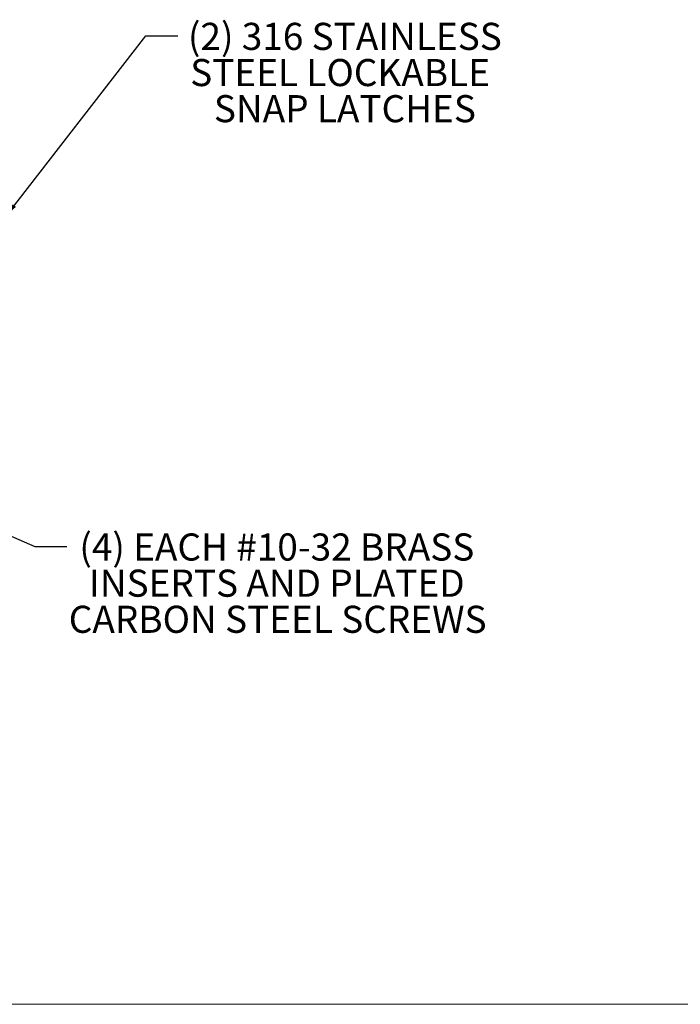
# Model space of a CAD drawing. Units: inches. Extents: x 1 to 67.4, y 0.8 to 42.8.
# Drawn here: x 21.1 to 31.2, y 0.8 to 16 of the extents above; entities that cross this region are included whole.
import ezdxf

# ---------------------------------------------------------------- set-up
doc = ezdxf.new("R2010")
doc.units = ezdxf.units.IN
doc.header["$LTSCALE"] = 2
doc.header["$MEASUREMENT"] = 0
doc.styles.add('SLDTEXTSTYLE0', font='TXT', dxfattribs={"width": 0.605})
doc.dimstyles.new('SLDDIMSTYLE4', dxfattribs={"dimtxt": 0.18, "dimasz": 0.188, "dimexe": 0, "dimexo": 0.0625, "dimgap": 0, "dimtad": 0, "dimtih": 1, "dimtoh": 1, "dimdec": 0, "dimrnd": 1e-09, "dimzin": 0, "dimdsep": 46, "dimtxsty": 'Standard', "dimsah": 1, "dimcen": 0.09, "dimadec": 0, "dimazin": 0, "dimtfac": 0.188, "dimtdec": 0, "dimtofl": 0, "dimtmove": 0, "dimatfit": 3, "dimfxl": 1, "dimfrac": 2, "dimtolj": 1, "dimtzin": 0, "dimarcsym": 0})

# ---------------------------------------------------------------- blocks, each defined once
blk = doc.blocks.new('SW_NOTE_9')
at = {"color": 0, "linetype": 'Continuous', "lineweight": 0, "char_height": 0.41667, "attachment_point": 2, "style": 'SLDTEXTSTYLE0'}
for s, insert in [('(4) EACH #10-32 BRASS', (3.228, 0.2)), ('INSERTS AND PLATED', (3.228, -0.356)), ('CARBON STEEL SCREWS', (3.241, -0.911))]:
    blk.add_mtext(s, dxfattribs=dict(at, insert=insert))
blk = doc.blocks.new('SW_NOTE_10')
at = {"color": 0, "linetype": 'Continuous', "lineweight": 0, "char_height": 0.41667, "attachment_point": 2, "style": 'SLDTEXTSTYLE0'}
for s, insert in [('(2) 316 STAINLESS', (2.57, 0.199)), ('STEEL LOCKABLE', (2.496, -0.357)), ('SNAP LATCHES', (2.57, -0.912))]:
    blk.add_mtext(s, dxfattribs=dict(at, insert=insert))

msp = doc.modelspace()

# ---------------------------------------------------------------- linework, layer by layer
at = {"color": 7, "linetype": 'Continuous', "lineweight": 0}
msp.add_line((67.046, 0.821), (1.046, 0.821), dxfattribs=at)

# ---------------------------------------------------------------- block references
at = {"color": 136, "linetype": 'Continuous', "lineweight": 0}
for name, p in [('SW_NOTE_10', (23.48, 15.707)), ('SW_NOTE_9', (21.776, 7.858))]:
    msp.add_blockref(name, p, dxfattribs=at)

# ---------------------------------------------------------------- leaders
for points in [[(20.854, 12.948), (22.988, 15.707), (23.48, 15.707)], [(19.116, 8.793), (21.284, 7.858), (21.776, 7.858)]]:
    msp.add_leader(points, dimstyle='SLDDIMSTYLE4', dxfattribs=at)

doc.saveas('drawing.dxf')
